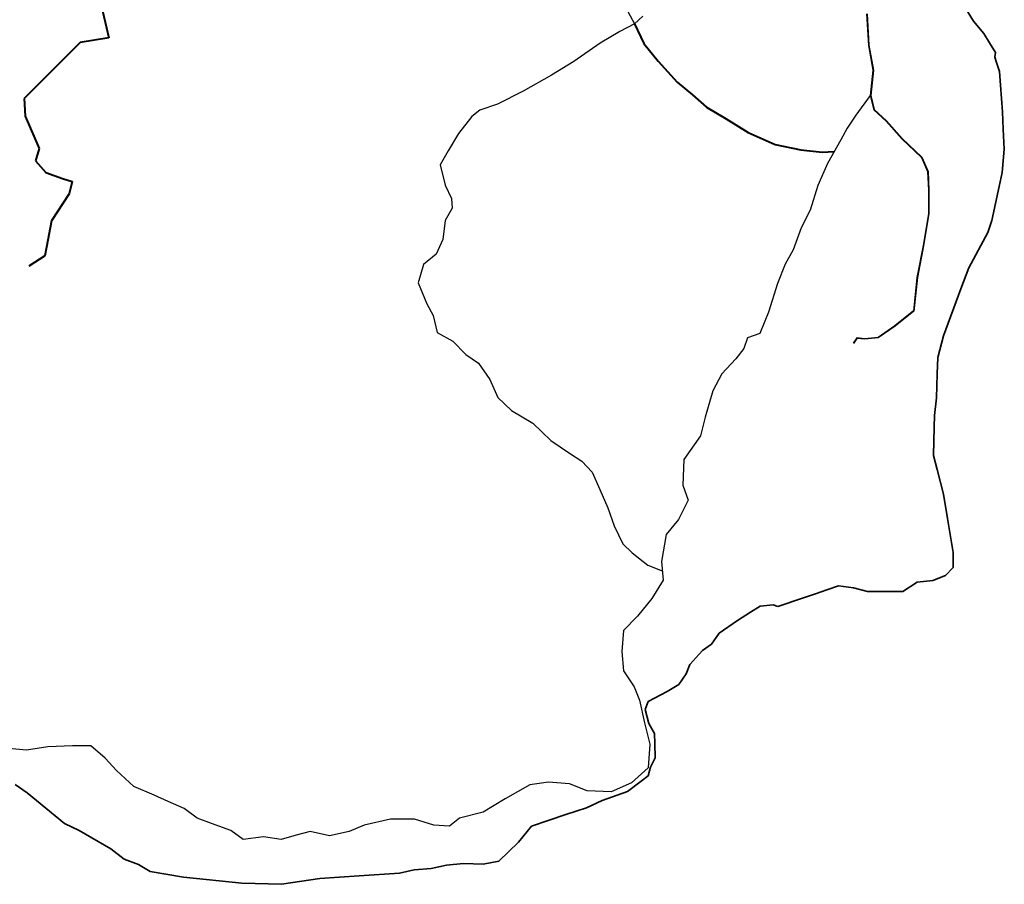
# Model space of a CAD drawing. Units: millimetres. Extents: x 45 to 44160, y -10700 to 28586.
# Drawn here: x 14088 to 14134, y 14220 to 14260 of the extents above; entities that cross this region are included whole.
import ezdxf

# ---------------------------------------------------------------- set-up
doc = ezdxf.new("R2010")
doc.units = ezdxf.units.MM
doc.header["$MEASUREMENT"] = 0
doc.layers.add('Existing Road', color=7, linetype='Continuous')
doc.layers.add('island bnd', color=10, linetype='Continuous', lineweight=35)
doc.layers.add('New Road Proposed', color=6, linetype='Continuous', lineweight=40)

msp = doc.modelspace()

# ---------------------------------------------------------------- linework, layer by layer
at = {"layer": 'Existing Road'}
for p, q in [((14127.201, 14260.21), (14127.288, 14258.744)), ((14127.288, 14258.744), (14127.494, 14257.594)), ((14127.494, 14257.594), (14127.371, 14256.403)), ((14127.371, 14256.403), (14127.535, 14255.745)), ((14127.535, 14255.745), (14128.111, 14255.211)), ((14128.111, 14255.211), (14128.85, 14254.39)), ((14128.85, 14254.39), (14129.755, 14253.528)), ((14129.755, 14253.528), (14130.042, 14252.87)), ((14130.042, 14252.87), (14130.083, 14252.008)), ((14130.083, 14252.008), (14130.083, 14250.899)), ((14130.083, 14250.899), (14129.837, 14249.42)), ((14129.837, 14249.42), (14129.549, 14247.942)), ((14129.549, 14247.942), (14129.385, 14246.381)), ((14129.385, 14246.381), (14128.522, 14245.683)), ((14128.522, 14245.683), (14127.741, 14245.149)), ((14126.744, 14245.126), (14126.58, 14244.88)), ((14127.114, 14245.085), (14126.744, 14245.126)), ((14127.741, 14245.149), (14127.114, 14245.085))]:
    msp.add_line(p, q, dxfattribs=at)
for points in [[(14115.983, 14260.491), (14116.388, 14259.75)], [(14116.775, 14260.105), (14116.388, 14259.75), (14115.705, 14259.385), (14114.788, 14258.84), (14113.566, 14257.989), (14112.518, 14257.357), (14111.208, 14256.615), (14110.008, 14256.004), (14109.192, 14255.732), (14108.821, 14255.426), (14108.188, 14254.641), (14107.708, 14253.834), (14107.337, 14253.179), (14107.577, 14252.241), (14107.861, 14251.609), (14107.902, 14251.161), (14107.575, 14250.594), (14107.465, 14249.699), (14107.16, 14249.023), (14106.57, 14248.543), (14106.308, 14247.692), (14106.723, 14246.711), (14107.007, 14246.165), (14107.203, 14245.38), (14107.924, 14244.966), (14108.535, 14244.355), (14109.129, 14243.948), (14109.653, 14243.185), (14110.024, 14242.356), (14110.657, 14241.745), (14111.661, 14241.156), (14112.491, 14240.349), (14113.364, 14239.76), (14113.932, 14239.389), (14114.412, 14238.865), (14114.783, 14238.058), (14115.154, 14237.208), (14115.438, 14236.379), (14115.853, 14235.528), (14116.289, 14235.114), (14117.01, 14234.546), (14117.687, 14234.278)], [(14127.213, 14260.211), (14127.301, 14258.745), (14127.506, 14257.594), (14127.383, 14256.403), (14127.546, 14255.752), (14128.119, 14255.22), (14128.859, 14254.399), (14129.765, 14253.535), (14130.055, 14252.873), (14130.096, 14252.008), (14130.096, 14250.898), (14129.849, 14249.418), (14129.561, 14247.94), (14129.396, 14246.375), (14128.529, 14245.673), (14127.745, 14245.137), (14127.114, 14245.073), (14126.75, 14245.113), (14126.59, 14244.873)], [(14127.225, 14260.212), (14127.313, 14258.747), (14127.519, 14257.595), (14127.396, 14256.404), (14127.557, 14255.758), (14128.128, 14255.229), (14128.868, 14254.407), (14129.775, 14253.542), (14130.067, 14252.876), (14130.108, 14252.008), (14130.108, 14250.897), (14129.861, 14249.416), (14129.573, 14247.938), (14129.408, 14246.368), (14128.536, 14245.663), (14127.749, 14245.125), (14127.114, 14245.06), (14126.756, 14245.1), (14126.6, 14244.866)], [(14127.371, 14256.403), (14126.706, 14255.501), (14126.295, 14254.885), (14126.007, 14254.351), (14125.39, 14253.242), (14124.938, 14252.215), (14124.568, 14251.065), (14124.157, 14250.244), (14123.787, 14249.217), (14123.417, 14248.56), (14123.048, 14247.656), (14122.636, 14246.319), (14122.225, 14245.333), (14121.649, 14245.128), (14121.485, 14244.635), (14121.115, 14244.142), (14120.458, 14243.444), (14120.046, 14242.664), (14119.677, 14241.431), (14119.471, 14240.569), (14118.69, 14239.46), (14118.649, 14238.269), (14118.896, 14237.571), (14118.444, 14236.667), (14117.868, 14235.969), (14117.646, 14234.709), (14117.728, 14233.846), (14117.194, 14232.984), (14116.536, 14232.162), (14115.878, 14231.505), (14115.796, 14230.519), (14115.878, 14229.616), (14116.372, 14228.877), (14116.618, 14228.261), (14116.865, 14227.193), (14117.111, 14226.207), (14117.029, 14225.098), (14116.248, 14224.4), (14115.303, 14223.989), (14114.193, 14224.03), (14113.371, 14224.359), (14112.385, 14224.441), (14111.522, 14224.318), (14110.371, 14223.66), (14109.343, 14223.044), (14108.233, 14222.757), (14107.781, 14222.387), (14107.041, 14222.428), (14106.137, 14222.716), (14105.027, 14222.716), (14103.794, 14222.428), (14103.096, 14222.141), (14102.191, 14221.935), (14101.287, 14222.141), (14100.63, 14221.977), (14099.931, 14221.771), (14099.109, 14221.894), (14098.163, 14221.771), (14097.588, 14222.182), (14096.684, 14222.51), (14096.026, 14222.757), (14095.41, 14223.209), (14094.67, 14223.537), (14094.012, 14223.825), (14093.067, 14224.235), (14092.264, 14224.976), (14091.73, 14225.551), (14091.072, 14226.126), (14090.209, 14226.126), (14089.058, 14226.085), (14088.072, 14225.92), (14086.921, 14226.044)]]:
    msp.add_lwpolyline(points, dxfattribs=at)
at = {"layer": 'island bnd'}
for p, q in [((14132.188, 14259.869), (14131.516, 14260.969)), ((14132.661, 14259.291), (14132.188, 14259.869)), ((14132.928, 14258.865), (14132.661, 14259.291)), ((14133.208, 14258.417), (14132.928, 14258.865)), ((14133.17, 14258.215), (14133.208, 14258.417)), ((14133.226, 14258.044), (14133.17, 14258.215)), ((14133.394, 14257.534), (14133.226, 14258.044)), ((14133.441, 14256.898), (14133.394, 14257.534)), ((14133.533, 14255.647), (14133.441, 14256.898)), ((14133.572, 14254.848), (14133.533, 14255.647)), ((14133.619, 14253.906), (14133.572, 14254.848)), ((14133.521, 14252.83), (14133.619, 14253.906)), ((14133.376, 14252.172), (14133.521, 14252.83)), ((14133.031, 14250.597), (14133.376, 14252.172)), ((14132.851, 14250.038), (14133.031, 14250.597)), ((14131.965, 14248.379), (14132.851, 14250.038)), ((14131.601, 14247.41), (14131.965, 14248.379)), ((14130.779, 14245.22), (14131.601, 14247.41)), ((14130.524, 14244.213), (14130.779, 14245.22)), ((14130.499, 14243.458), (14130.524, 14244.213)), ((14130.462, 14242.339), (14130.499, 14243.458)), ((14130.363, 14241.508), (14130.462, 14242.339)), ((14130.351, 14240.962), (14130.363, 14241.508)), ((14130.321, 14239.642), (14130.351, 14240.962)), ((14130.491, 14238.995), (14130.321, 14239.642)), ((14130.79, 14237.853), (14130.491, 14238.995)), ((14130.979, 14236.712), (14130.79, 14237.853)), ((14131.24, 14235.136), (14130.979, 14236.712)), ((14131.231, 14234.428), (14131.24, 14235.136)), ((14130.886, 14234.055), (14131.231, 14234.428)), ((14128.891, 14233.317), (14129.553, 14233.746)), ((14129.553, 14233.746), (14130.289, 14233.822)), ((14130.289, 14233.822), (14130.886, 14234.055)), ((14124.22, 14233.005), (14124.822, 14233.209)), ((14124.822, 14233.209), (14125.356, 14233.389)), ((14125.356, 14233.389), (14125.898, 14233.573)), ((14125.898, 14233.573), (14126.587, 14233.494)), ((14126.587, 14233.494), (14127.24, 14233.317)), ((14127.24, 14233.317), (14128.62, 14233.317)), ((14128.62, 14233.317), (14128.891, 14233.317)), ((14123.063, 14232.613), (14124.22, 14233.005)), ((14121.197, 14231.961), (14121.796, 14232.359)), ((14121.796, 14232.359), (14122.242, 14232.632)), ((14122.242, 14232.632), (14122.858, 14232.697)), ((14122.858, 14232.697), (14123.063, 14232.613)), ((14120.33, 14231.383), (14121.197, 14231.961)), ((14119.975, 14230.861), (14120.33, 14231.383)), ((14119.406, 14230.395), (14119.563, 14230.569)), ((14119.563, 14230.569), (14119.975, 14230.861)), ((14118.977, 14229.919), (14119.406, 14230.395)), ((14118.797, 14229.483), (14118.977, 14229.919)), ((14118.452, 14228.98), (14118.797, 14229.483)), ((14117.025, 14228.188), (14117.911, 14228.663)), ((14117.911, 14228.663), (14118.452, 14228.98)), ((14116.894, 14227.815), (14117.025, 14228.188)), ((14117.053, 14227.162), (14116.894, 14227.815)), ((14117.329, 14226.707), (14117.053, 14227.162)), ((14117.342, 14226.239), (14117.329, 14226.707)), ((14117.361, 14225.578), (14117.342, 14226.239)), ((14117.134, 14225.142), (14117.361, 14225.578)), ((14117.023, 14224.725), (14117.134, 14225.142)), ((14116.061, 14224.005), (14116.696, 14224.48)), ((14116.696, 14224.48), (14117.023, 14224.725)), ((14087.543, 14224.327), (14088.105, 14223.944)), ((14088.105, 14223.944), (14089.831, 14222.51)), ((14114.154, 14223.245), (14114.886, 14223.585)), ((14114.886, 14223.585), (14116.061, 14224.005)), ((14113.196, 14222.928), (14114.154, 14223.245)), ((14111.588, 14222.395), (14112.423, 14222.672)), ((14112.423, 14222.672), (14113.196, 14222.928)), ((14089.831, 14222.51), (14090.521, 14222.193)), ((14090.521, 14222.193), (14091.995, 14221.326)), ((14110.991, 14221.64), (14111.588, 14222.395)), ((14091.995, 14221.326), (14092.611, 14220.851)), ((14110.067, 14220.764), (14110.991, 14221.64)), ((14092.611, 14220.851), (14093.292, 14220.599)), ((14093.292, 14220.599), (14093.823, 14220.282)), ((14105.438, 14220.201), (14106.133, 14220.354)), ((14106.133, 14220.354), (14106.926, 14220.42)), ((14106.926, 14220.42), (14107.635, 14220.578)), ((14107.635, 14220.578), (14108.428, 14220.643)), ((14108.428, 14220.643), (14109.34, 14220.624)), ((14109.34, 14220.624), (14110.067, 14220.764)), ((14093.823, 14220.282), (14095.381, 14220.021)), ((14095.381, 14220.021), (14098.094, 14219.738)), ((14099.95, 14219.682), (14101.732, 14219.952)), ((14101.732, 14219.952), (14103.558, 14220.075)), ((14103.558, 14220.075), (14105.438, 14220.201)), ((14098.094, 14219.738), (14099.95, 14219.682))]:
    msp.add_line(p, q, dxfattribs=at)
at = {"layer": 'New Road Proposed'}
for p, q in [((14091.557, 14260.554), (14091.898, 14259.089)), ((14090.568, 14258.885), (14089.307, 14257.624)), ((14091.898, 14259.089), (14090.568, 14258.885)), ((14089.307, 14257.624), (14087.96, 14256.278)), ((14087.96, 14256.278), (14088.011, 14255.443)), ((14088.011, 14255.443), (14088.659, 14253.944)), ((14088.659, 14253.944), (14088.488, 14253.365)), ((14088.488, 14253.365), (14088.966, 14252.819)), ((14088.966, 14252.819), (14089.75, 14252.547)), ((14089.75, 14252.547), (14090.193, 14252.41)), ((14090.193, 14252.41), (14090.057, 14251.831)), ((14090.057, 14251.831), (14089.239, 14250.57)), ((14089.239, 14250.57), (14089, 14249.344)), ((14089, 14249.344), (14088.922, 14248.943)), ((14088.922, 14248.943), (14088.181, 14248.458))]:
    msp.add_line(p, q, dxfattribs=at)
msp.add_lwpolyline([(14116.388, 14259.75), (14116.824, 14258.834), (14117.501, 14258.005), (14118.374, 14257.024), (14119.095, 14256.435), (14119.75, 14255.867), (14120.666, 14255.322), (14121.692, 14254.689), (14122.937, 14254.122), (14124.137, 14253.882), (14125.141, 14253.773), (14125.699, 14253.796)], dxfattribs=at)

doc.saveas('drawing.dxf')
